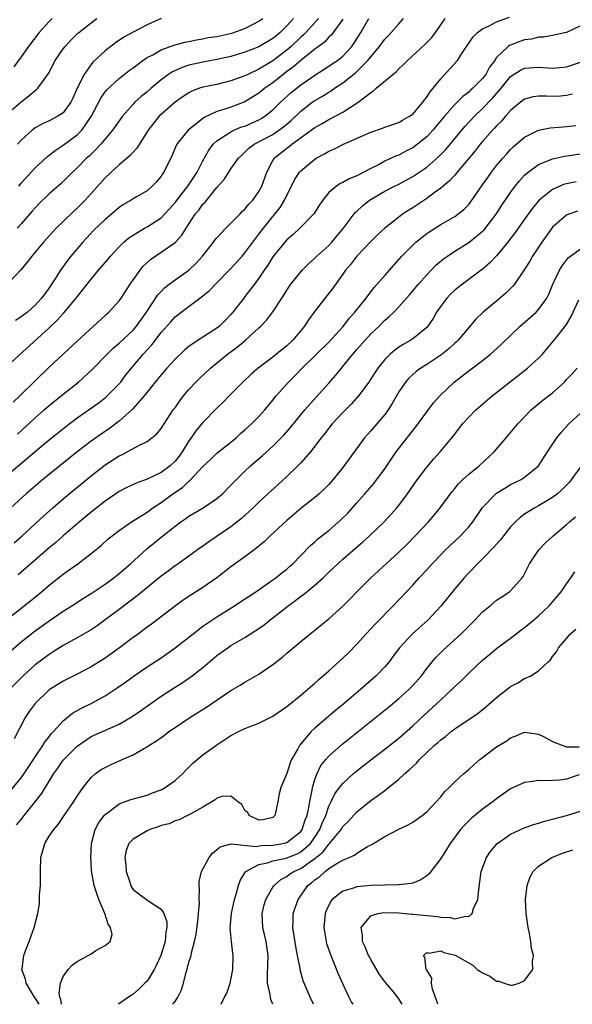
# Model space of a CAD drawing. Units: inches. Extents: x 2514000 to 2517000, y 1545000 to 1548000.
# Drawn here: x 2514861 to 2514940, y 1545000 to 1545141 of the extents above; entities that cross this region are included whole.
import ezdxf

# ---------------------------------------------------------------- set-up
doc = ezdxf.new("R2010")
doc.units = ezdxf.units.IN
doc.header["$MEASUREMENT"] = 0
doc.layers.add('LD25141545_2ft', color=134, linetype='Continuous')

msp = doc.modelspace()

# ---------------------------------------------------------------- linework, layer by layer
at = {"layer": 'LD25141545_2ft'}
for points, elevation in [([(2514903.5, 1545141), (2514901.72, 1545139), (2514901.37, 1545138.63), (2514901, 1545138.32), (2514899.63, 1545137), (2514899, 1545136.45), (2514897, 1545134.92), (2514895.78, 1545134.22), (2514895, 1545133.72), (2514893.42, 1545133), (2514893, 1545132.79), (2514891, 1545132.06), (2514889, 1545131.57), (2514887, 1545131.15), (2514886.51, 1545131), (2514885.41, 1545130.59), (2514885, 1545130.38), (2514884.18, 1545129.82), (2514883, 1545129), (2514881, 1545127.25), (2514880.75, 1545127), (2514879.95, 1545126.05), (2514879.16, 1545125), (2514877.55, 1545122.45), (2514877, 1545121.87), (2514876.61, 1545121.39), (2514875, 1545120.05), (2514873, 1545118.2), (2514871, 1545115.95), (2514870.13, 1545115), (2514869.58, 1545114.42), (2514869, 1545113.86), (2514868.55, 1545113.45), (2514867, 1545111.96), (2514866.02, 1545111), (2514865.52, 1545110.48), (2514864.2, 1545109), (2514862.51, 1545107), (2514861.86, 1545106.14), (2514860.94, 1545105.06), (2514858.04, 1545101.96)], 6736), ([(2514859, 1545075.68), (2514860.81, 1545077.19), (2514863, 1545079.06), (2514865, 1545080.72), (2514867.37, 1545082.63), (2514869, 1545083.88), (2514872.01, 1545085.99), (2514873, 1545086.73), (2514873.32, 1545087), (2514875, 1545088.73), (2514875.23, 1545089), (2514875.99, 1545090.01), (2514876.76, 1545091), (2514878.46, 1545093), (2514879.68, 1545094.32), (2514881, 1545096.06), (2514882.38, 1545097.62), (2514883, 1545098.3), (2514883.89, 1545099), (2514886.57, 1545101), (2514887, 1545101.33), (2514887.91, 1545102.09), (2514888.78, 1545103), (2514891, 1545105.21), (2514892.61, 1545107), (2514893, 1545107.45), (2514894.11, 1545109), (2514895, 1545110.13), (2514895.64, 1545111), (2514897, 1545112.67), (2514897.29, 1545113), (2514898.03, 1545113.97), (2514898.67, 1545115), (2514899, 1545115.73), (2514899.65, 1545117), (2514900.1, 1545117.9), (2514900.81, 1545119), (2514901, 1545119.2), (2514903, 1545120.87), (2514903.21, 1545121), (2514904.37, 1545121.63), (2514905, 1545121.99), (2514905.71, 1545122.29), (2514907.12, 1545123), (2514911, 1545124.71), (2514912.69, 1545125.31), (2514913, 1545125.43), (2514914.15, 1545125.85), (2514915, 1545126.12), (2514915.55, 1545126.45), (2514916.55, 1545127), (2514917, 1545127.32), (2514918.45, 1545129), (2514918.66, 1545129.34), (2514919, 1545129.72), (2514919.48, 1545130.52), (2514919.93, 1545131), (2514921, 1545132.36), (2514922.27, 1545133.73), (2514923.4, 1545135), (2514924.14, 1545136.14), (2514925.65, 1545138.35), (2514926.28, 1545139), (2514927, 1545139.53), (2514927.94, 1545139.94), (2514929, 1545140.49), (2514930.84, 1545141.16)], 6726), ([(2514859, 1545127.34), (2514861, 1545129.07), (2514862.09, 1545129.91), (2514863, 1545130.7), (2514863.18, 1545130.82), (2514863.37, 1545131), (2514864.28, 1545132.28), (2514864.9, 1545133.1), (2514865.87, 1545135), (2514867, 1545136.65), (2514867.27, 1545137), (2514868.12, 1545137.88), (2514869.12, 1545138.88), (2514869.26, 1545139), (2514871, 1545140.37), (2514871.83, 1545141)], 6744), ([(2514859, 1545091.27), (2514865, 1545096.75), (2514866.16, 1545097.84), (2514867, 1545098.79), (2514867.11, 1545098.89), (2514868.87, 1545101), (2514869, 1545101.18), (2514871, 1545103.7), (2514872.08, 1545105), (2514873.43, 1545106.57), (2514873.77, 1545107), (2514875, 1545108.32), (2514875.7, 1545109), (2514876.4, 1545109.6), (2514877, 1545110), (2514878.65, 1545111), (2514879, 1545111.19), (2514881, 1545112.49), (2514881.49, 1545113), (2514882.21, 1545113.79), (2514883, 1545114.68), (2514884.84, 1545117), (2514886.18, 1545119), (2514887, 1545120.65), (2514887.83, 1545122.17), (2514888.47, 1545123), (2514889, 1545123.5), (2514890.33, 1545124.33), (2514891, 1545124.79), (2514891.43, 1545125), (2514892.53, 1545125.47), (2514893, 1545125.61), (2514895, 1545126.51), (2514895.32, 1545126.68), (2514895.84, 1545127), (2514897, 1545127.91), (2514898.11, 1545129), (2514899.61, 1545130.39), (2514901, 1545131.51), (2514903, 1545132.9), (2514905, 1545134.15), (2514905.5, 1545134.5), (2514906.24, 1545135), (2514907, 1545135.61), (2514908.28, 1545137), (2514908.58, 1545137.42), (2514909.58, 1545139), (2514910.73, 1545141)], 6732), ([(2514859.86, 1545086.14), (2514860.81, 1545087), (2514863, 1545089.18), (2514865, 1545091.11), (2514867, 1545093), (2514869, 1545094.85), (2514873, 1545098.49), (2514873.26, 1545098.74), (2514873.56, 1545099), (2514875, 1545100.61), (2514875.28, 1545101), (2514876.58, 1545103), (2514878, 1545105), (2514878.45, 1545105.55), (2514879.48, 1545106.52), (2514881, 1545107.56), (2514883, 1545108.94), (2514883.06, 1545109), (2514883.99, 1545110.01), (2514884.6, 1545111), (2514885.9, 1545113), (2514886.42, 1545113.58), (2514887, 1545114.42), (2514887.29, 1545114.71), (2514889, 1545116.8), (2514890.04, 1545117.96), (2514890.69, 1545119), (2514891, 1545119.47), (2514892.09, 1545121), (2514892.55, 1545121.45), (2514893, 1545121.85), (2514893.57, 1545122.43), (2514894.3, 1545123), (2514897, 1545124.42), (2514897.87, 1545125), (2514898.52, 1545125.48), (2514899.6, 1545126.4), (2514901, 1545127.75), (2514902.64, 1545129), (2514903, 1545129.26), (2514904.1, 1545129.9), (2514905, 1545130.47), (2514905.34, 1545130.66), (2514905.82, 1545131), (2514907, 1545131.77), (2514908.8, 1545133.2), (2514910.59, 1545135), (2514911, 1545135.52), (2514912.25, 1545137), (2514913, 1545138.01), (2514913.49, 1545138.51), (2514913.92, 1545139), (2514915, 1545140.24), (2514915.7, 1545141)], 6730), ([(2514865.44, 1545141), (2514865, 1545140.58), (2514863.59, 1545139), (2514862.04, 1545137), (2514861, 1545135.52), (2514859.94, 1545134.06)], 6746), ([(2514907, 1545140.9), (2514905.63, 1545139), (2514905.36, 1545138.64), (2514905, 1545138.32), (2514904.38, 1545137.62), (2514903, 1545136.6), (2514901.03, 1545135.03), (2514899.94, 1545134.06), (2514899, 1545133.39), (2514898.48, 1545133), (2514897, 1545131.81), (2514895.84, 1545131), (2514895, 1545130.32), (2514893, 1545129.08), (2514891, 1545128.32), (2514889.97, 1545127.97), (2514889, 1545127.69), (2514887.19, 1545126.81), (2514884.9, 1545125), (2514883.28, 1545123), (2514883.18, 1545122.82), (2514882.58, 1545121.42), (2514881.38, 1545119), (2514881.21, 1545118.79), (2514881, 1545118.43), (2514880.35, 1545117.65), (2514879.73, 1545117), (2514879, 1545116.36), (2514877.47, 1545115.47), (2514877, 1545115.19), (2514876.71, 1545115), (2514875.62, 1545114.38), (2514875, 1545113.97), (2514873.9, 1545113), (2514873, 1545112.25), (2514871.35, 1545110.65), (2514869.82, 1545109), (2514868.11, 1545107), (2514867.62, 1545106.38), (2514866.62, 1545105), (2514866, 1545104), (2514865, 1545102.46), (2514864.37, 1545101.63), (2514863.92, 1545101), (2514863, 1545099.98), (2514861.89, 1545099), (2514861.37, 1545098.63), (2514861, 1545098.32), (2514860.2, 1545097.8)], 6734), ([(2514899.95, 1545141), (2514899, 1545139.94), (2514898.05, 1545139), (2514897.47, 1545138.53), (2514897, 1545138.12), (2514895, 1545136.94), (2514893, 1545136.17), (2514891, 1545135.57), (2514889, 1545135.13), (2514887, 1545134.76), (2514885, 1545134.29), (2514884.02, 1545133.98), (2514882.63, 1545133.37), (2514882.09, 1545133), (2514881, 1545132.2), (2514879.57, 1545131), (2514879, 1545130.5), (2514878.17, 1545129.83), (2514877.27, 1545129), (2514877, 1545128.72), (2514875.47, 1545127), (2514875, 1545126.37), (2514874.06, 1545125), (2514872.37, 1545123), (2514871.72, 1545122.28), (2514870.7, 1545121.3), (2514870.35, 1545121), (2514869, 1545119.61), (2514868.33, 1545119), (2514867.68, 1545118.32), (2514867, 1545117.67), (2514866.65, 1545117.35), (2514865, 1545115.89), (2514863.53, 1545114.47), (2514863, 1545113.92), (2514862.59, 1545113.41), (2514861, 1545111.61), (2514860.41, 1545111)], 6738), ([(2514860.46, 1545081.54), (2514863, 1545083.86), (2514864.31, 1545085), (2514864.67, 1545085.33), (2514865.76, 1545086.24), (2514867, 1545087.25), (2514869.21, 1545089), (2514871.18, 1545090.82), (2514873.31, 1545093), (2514874.16, 1545093.84), (2514875, 1545094.55), (2514877, 1545096.43), (2514877.5, 1545097), (2514878.93, 1545099), (2514880.55, 1545101.45), (2514881, 1545101.95), (2514881.52, 1545102.48), (2514882.18, 1545103), (2514883, 1545103.62), (2514884.99, 1545105.01), (2514886.02, 1545105.98), (2514886.92, 1545107), (2514888.52, 1545109), (2514888.71, 1545109.29), (2514889, 1545109.64), (2514890.26, 1545111), (2514892.27, 1545113), (2514892.62, 1545113.38), (2514893, 1545113.7), (2514893.58, 1545114.42), (2514894.13, 1545115), (2514895, 1545116.24), (2514895.4, 1545117), (2514896.11, 1545119), (2514897, 1545120.68), (2514897.2, 1545121), (2514899, 1545122.43), (2514899.34, 1545122.66), (2514899.72, 1545123), (2514903, 1545125.41), (2514904.04, 1545125.96), (2514905, 1545126.55), (2514905.31, 1545126.69), (2514907, 1545127.59), (2514909.18, 1545129), (2514911, 1545130.41), (2514911.38, 1545130.62), (2514911.78, 1545131), (2514914.14, 1545133), (2514914.63, 1545133.37), (2514915, 1545133.8), (2514915.65, 1545134.35), (2514916.27, 1545135), (2514918.75, 1545137.25), (2514919.71, 1545138.29), (2514920.26, 1545139), (2514921.62, 1545141)], 6728), ([(2514881, 1545140.97), (2514879, 1545140.1), (2514877, 1545139.03), (2514875.7, 1545138.3), (2514874.49, 1545137.51), (2514873, 1545136.37), (2514871.27, 1545134.73), (2514871, 1545134.4), (2514869.99, 1545133), (2514869.02, 1545131), (2514868.39, 1545129.61), (2514868.09, 1545129), (2514867, 1545127.51), (2514866.25, 1545127), (2514865, 1545126.35), (2514864.07, 1545125.93), (2514863, 1545125.33), (2514862.56, 1545125), (2514861, 1545123.61), (2514860.46, 1545123)], 6742), ([(2514860.67, 1545117), (2514861, 1545117.42), (2514863, 1545119.65), (2514864.76, 1545121.24), (2514865, 1545121.42), (2514865.87, 1545122.13), (2514867, 1545122.86), (2514869, 1545124.33), (2514869.66, 1545125), (2514871.03, 1545126.97), (2514872.39, 1545129.61), (2514873, 1545130.48), (2514873.23, 1545130.77), (2514875, 1545132.41), (2514876.45, 1545133.55), (2514877, 1545133.93), (2514878.42, 1545135), (2514879, 1545135.39), (2514879.81, 1545135.81), (2514881, 1545136.5), (2514882.85, 1545137.15), (2514884.42, 1545137.58), (2514885, 1545137.69), (2514886.06, 1545137.94), (2514887, 1545138.1), (2514887.75, 1545138.25), (2514889, 1545138.43), (2514891.11, 1545138.89), (2514893, 1545139.58), (2514894.2, 1545140.2), (2514895, 1545140.59), (2514895.57, 1545141)], 6740), ([(2514941, 1545139.93), (2514939, 1545139), (2514937.37, 1545138.63), (2514937, 1545138.57), (2514935.69, 1545138.31), (2514935, 1545138.31), (2514933.98, 1545138.02), (2514933, 1545137.92), (2514932.31, 1545137.69), (2514930.86, 1545137.14), (2514930.67, 1545137), (2514929, 1545135.39), (2514928.73, 1545135), (2514927.99, 1545134.01), (2514927.46, 1545133), (2514927, 1545132.4), (2514925.61, 1545131), (2514925.28, 1545130.72), (2514925, 1545130.45), (2514924.16, 1545129.84), (2514923, 1545128.68), (2514921.52, 1545127), (2514919.88, 1545125), (2514919, 1545124.06), (2514917.68, 1545123), (2514917, 1545122.5), (2514915.99, 1545122.01), (2514915, 1545121.46), (2514914.65, 1545121.35), (2514913, 1545120.58), (2514912.08, 1545120.08), (2514911, 1545119.55), (2514909, 1545118.49), (2514907.92, 1545118.08), (2514907, 1545117.54), (2514906.63, 1545117.37), (2514906.08, 1545117), (2514905, 1545116.09), (2514904.12, 1545115), (2514903.66, 1545114.34), (2514902.89, 1545113.11), (2514902.8, 1545113), (2514900.86, 1545111), (2514899.89, 1545110.11), (2514899, 1545109.35), (2514898.7, 1545109), (2514897, 1545106.88), (2514896.28, 1545105.72), (2514895.77, 1545105), (2514895, 1545103.86), (2514894.36, 1545103), (2514893, 1545101.21), (2514892.82, 1545101), (2514891.27, 1545099), (2514891, 1545098.66), (2514890.19, 1545097.81), (2514889.36, 1545097), (2514889, 1545096.71), (2514886.3, 1545095), (2514885, 1545094.1), (2514884.4, 1545093.6), (2514883, 1545092.28), (2514881.85, 1545091), (2514881, 1545090.01), (2514880.56, 1545089.44), (2514879, 1545087.55), (2514878.57, 1545087), (2514876.9, 1545085.1), (2514875, 1545083.4), (2514873.63, 1545082.37), (2514872.44, 1545081.56), (2514871, 1545080.54), (2514869, 1545078.99), (2514866.52, 1545077), (2514864.07, 1545075), (2514861.73, 1545073), (2514859.52, 1545071)], 6724), ([(2514860.01, 1545065.99), (2514861.16, 1545067), (2514864.19, 1545069.81), (2514865.51, 1545071), (2514867, 1545072.29), (2514867.84, 1545073), (2514871, 1545075.6), (2514873, 1545077.14), (2514875, 1545078.42), (2514875.4, 1545078.6), (2514876.18, 1545079), (2514878.03, 1545080.03), (2514879, 1545080.5), (2514879.69, 1545081), (2514880.4, 1545081.6), (2514881, 1545082.33), (2514882.75, 1545085), (2514883, 1545085.32), (2514883.69, 1545086.31), (2514884.23, 1545087), (2514885, 1545087.92), (2514885.97, 1545089), (2514886.48, 1545089.52), (2514888.06, 1545091), (2514890.53, 1545093), (2514891.95, 1545094.05), (2514893.06, 1545095), (2514895, 1545096.77), (2514895.27, 1545097), (2514896.13, 1545097.87), (2514897, 1545099.02), (2514898.58, 1545101.42), (2514899, 1545102.13), (2514899.58, 1545103), (2514901, 1545104.78), (2514901.19, 1545105), (2514902.08, 1545105.92), (2514903, 1545106.7), (2514903.3, 1545107), (2514905, 1545108.52), (2514905.44, 1545109), (2514907.05, 1545110.95), (2514908.77, 1545113.23), (2514909, 1545113.42), (2514909.81, 1545114.19), (2514910.84, 1545115), (2514913, 1545116.27), (2514914.4, 1545117), (2514915, 1545117.3), (2514917, 1545118.37), (2514919, 1545119.74), (2514920.75, 1545121.25), (2514921.75, 1545122.25), (2514924.46, 1545125.54), (2514925.84, 1545127), (2514927, 1545128.1), (2514928.42, 1545129.58), (2514929.63, 1545131), (2514931, 1545132.68), (2514932.39, 1545133.61), (2514933, 1545133.89), (2514935, 1545134.04), (2514937, 1545133.89), (2514939, 1545134.06), (2514939.71, 1545134.29), (2514941, 1545134.74)], 6722), ([(2514939.83, 1545130.17), (2514939, 1545129.96), (2514938.13, 1545129.88), (2514937, 1545129.81), (2514936.13, 1545129.87), (2514935, 1545129.88), (2514934.23, 1545129.77), (2514933, 1545129.47), (2514932.39, 1545129), (2514931, 1545127.83), (2514930.27, 1545127), (2514929.69, 1545126.31), (2514929, 1545125.62), (2514928.71, 1545125.29), (2514928.42, 1545125), (2514927, 1545123.41), (2514926.65, 1545123), (2514925.93, 1545122.07), (2514923.35, 1545119), (2514923.2, 1545118.8), (2514923, 1545118.6), (2514922.24, 1545117.76), (2514921, 1545116.74), (2514920.07, 1545116.07), (2514919, 1545115.26), (2514917, 1545113.92), (2514916.43, 1545113.57), (2514915.55, 1545113), (2514915, 1545112.59), (2514913, 1545111), (2514911.97, 1545110.03), (2514911, 1545109.09), (2514909, 1545107), (2514908.15, 1545105.85), (2514907.4, 1545105), (2514907, 1545104.42), (2514905.56, 1545102.44), (2514903, 1545099.12), (2514902.11, 1545097.89), (2514901.54, 1545097), (2514899.85, 1545095), (2514899, 1545094.16), (2514898.34, 1545093.66), (2514897, 1545092.55), (2514894.88, 1545091), (2514893.88, 1545090.12), (2514892.7, 1545089), (2514890.73, 1545087), (2514889.89, 1545086.11), (2514889, 1545085.26), (2514887, 1545083.2), (2514886, 1545082), (2514885.32, 1545081), (2514885, 1545080.57), (2514884.01, 1545079), (2514883.59, 1545078.41), (2514883, 1545077.67), (2514882.3, 1545077), (2514881, 1545076.05), (2514879, 1545075.11), (2514877.45, 1545074.55), (2514876.1, 1545073.9), (2514875, 1545073.33), (2514873, 1545071.98), (2514871, 1545070.4), (2514869.34, 1545069), (2514867, 1545066.98), (2514865.95, 1545066.05), (2514865, 1545065.27), (2514862.36, 1545063), (2514860.58, 1545061.42)], 6720), ([(2514859, 1545055.06), (2514861.45, 1545057), (2514862.31, 1545057.69), (2514863.9, 1545059), (2514865, 1545059.93), (2514867, 1545061.51), (2514867.88, 1545062.12), (2514869.1, 1545063), (2514871, 1545064.45), (2514872.41, 1545065.59), (2514873.45, 1545066.55), (2514874.01, 1545067), (2514875, 1545067.76), (2514876.78, 1545069), (2514879, 1545070.39), (2514879.83, 1545071), (2514881, 1545071.77), (2514882.68, 1545073), (2514884.07, 1545073.93), (2514885, 1545074.81), (2514885.11, 1545074.89), (2514887, 1545076.9), (2514888.07, 1545077.93), (2514889, 1545078.81), (2514891, 1545080.39), (2514891.73, 1545081), (2514892.38, 1545081.62), (2514893, 1545082.14), (2514893.93, 1545083), (2514895, 1545084.09), (2514895.84, 1545085), (2514897, 1545086.41), (2514897.47, 1545087), (2514899.21, 1545089), (2514900.12, 1545089.88), (2514901.17, 1545091), (2514905, 1545094.72), (2514907, 1545096.91), (2514907.91, 1545098.09), (2514908.74, 1545099), (2514910.34, 1545101), (2514911, 1545101.9), (2514911.49, 1545102.51), (2514913, 1545104.25), (2514915.45, 1545107), (2514917, 1545108.59), (2514917.45, 1545109), (2514919, 1545110.22), (2514919.46, 1545110.54), (2514921, 1545111.51), (2514923, 1545112.67), (2514923.47, 1545113), (2514924.32, 1545113.68), (2514925, 1545114.38), (2514925.27, 1545114.73), (2514927, 1545117.18), (2514927.74, 1545118.26), (2514928.27, 1545119), (2514929, 1545119.95), (2514929.87, 1545121), (2514930.4, 1545121.6), (2514931, 1545122.25), (2514931.38, 1545122.62), (2514933, 1545124.01), (2514935, 1545125), (2514936.66, 1545125.34), (2514938.5, 1545125.5), (2514939, 1545125.52), (2514940.31, 1545125.69)], 6718), ([(2514859.49, 1545050.51), (2514861, 1545051.82), (2514863, 1545053.39), (2514865, 1545054.85), (2514867, 1545056.22), (2514868.25, 1545057), (2514869.92, 1545058.08), (2514871, 1545058.73), (2514873, 1545060.07), (2514874.26, 1545061), (2514875, 1545061.6), (2514876.63, 1545063), (2514878.93, 1545065.07), (2514881, 1545066.81), (2514883, 1545068.4), (2514883.84, 1545069), (2514884.54, 1545069.46), (2514885, 1545069.8), (2514887.04, 1545071), (2514889, 1545072.33), (2514889.78, 1545073), (2514891, 1545074.25), (2514891.35, 1545074.65), (2514893, 1545076.27), (2514893.81, 1545077), (2514895.52, 1545078.48), (2514897, 1545079.83), (2514898.58, 1545081.42), (2514899.52, 1545082.48), (2514901.58, 1545085), (2514903.19, 1545086.81), (2514905, 1545088.83), (2514906.01, 1545089.99), (2514906.8, 1545091), (2514907, 1545091.22), (2514908.43, 1545093), (2514909, 1545093.66), (2514910.2, 1545095), (2514911, 1545095.87), (2514912.19, 1545097), (2514913, 1545097.82), (2514913.63, 1545098.37), (2514914.28, 1545099), (2514915, 1545099.76), (2514916.53, 1545101.47), (2514917, 1545102.02), (2514917.81, 1545103), (2514919, 1545104.35), (2514920.31, 1545105.69), (2514921.4, 1545106.6), (2514921.96, 1545107), (2514923, 1545107.69), (2514925, 1545108.96), (2514927, 1545110.58), (2514927.22, 1545110.78), (2514928.92, 1545113), (2514929.73, 1545114.27), (2514931, 1545116.12), (2514931.66, 1545117), (2514932.25, 1545117.75), (2514933, 1545118.56), (2514933.49, 1545119), (2514935, 1545120.13), (2514937, 1545120.92), (2514938.72, 1545121.28), (2514941, 1545121.61)], 6716), ([(2514940.35, 1545117.65), (2514939, 1545117.35), (2514938.72, 1545117.28), (2514938.04, 1545117), (2514937, 1545116.55), (2514935.09, 1545115), (2514934.13, 1545113.87), (2514933, 1545112.3), (2514931.64, 1545110.36), (2514931, 1545109.5), (2514930.61, 1545109), (2514929, 1545107.06), (2514928, 1545106), (2514927, 1545105.14), (2514924.11, 1545103), (2514923.48, 1545102.52), (2514923, 1545102.13), (2514922.42, 1545101.58), (2514921.86, 1545101), (2514921, 1545099.86), (2514920.42, 1545099), (2514919.9, 1545098.1), (2514919.17, 1545097), (2514919, 1545096.81), (2514917, 1545095.17), (2514916.74, 1545095), (2514915.62, 1545094.38), (2514915, 1545094), (2514914.43, 1545093.57), (2514913.76, 1545093), (2514913, 1545092.24), (2514911.99, 1545091), (2514911, 1545089.45), (2514910.7, 1545089), (2514909.25, 1545087), (2514908.18, 1545085.82), (2514907, 1545084.66), (2514905.47, 1545083), (2514905, 1545082.42), (2514904.39, 1545081.61), (2514903.9, 1545081), (2514903, 1545079.82), (2514902.36, 1545079), (2514901, 1545077.46), (2514900.56, 1545077), (2514899, 1545075.49), (2514897.71, 1545074.29), (2514896.27, 1545073), (2514895, 1545071.82), (2514894.17, 1545071), (2514892.52, 1545069.48), (2514891, 1545068.31), (2514887.85, 1545066.15), (2514887, 1545065.53), (2514886.24, 1545065), (2514885, 1545064.1), (2514883.43, 1545063), (2514883, 1545062.71), (2514882.03, 1545061.97), (2514881, 1545061.21), (2514877.58, 1545058.42), (2514875, 1545056.45), (2514873.02, 1545054.98), (2514871.86, 1545054.14), (2514871, 1545053.57), (2514870.03, 1545053), (2514869, 1545052.41), (2514867, 1545051.32), (2514865.59, 1545050.41), (2514865, 1545050.05), (2514863, 1545048.55), (2514861.27, 1545047), (2514859.33, 1545045)], 6714), ([(2514940.57, 1545113.43), (2514939.32, 1545113), (2514939, 1545112.86), (2514937, 1545111.14), (2514936.89, 1545111), (2514935.46, 1545109), (2514934.15, 1545107), (2514933.73, 1545106.27), (2514932.96, 1545105.04), (2514931.55, 1545103), (2514931.31, 1545102.69), (2514930.31, 1545101.69), (2514929, 1545100.57), (2514927.08, 1545099), (2514926.02, 1545097.98), (2514925, 1545096.79), (2514923.5, 1545095), (2514923.25, 1545094.75), (2514923, 1545094.55), (2514922.21, 1545093.79), (2514921, 1545092.84), (2514919, 1545091.51), (2514918.15, 1545091), (2514917.49, 1545090.51), (2514916.43, 1545089.57), (2514915.95, 1545089), (2514915, 1545087.58), (2514914.07, 1545085.93), (2514913.47, 1545085), (2514913, 1545084.37), (2514911, 1545082), (2514910.52, 1545081.48), (2514910.11, 1545081), (2514907, 1545076.76), (2514905.55, 1545075), (2514905, 1545074.36), (2514904.34, 1545073.66), (2514903.61, 1545073), (2514903, 1545072.48), (2514901, 1545070.89), (2514899, 1545069.2), (2514896.62, 1545067), (2514895.79, 1545066.21), (2514894.7, 1545065.3), (2514893, 1545064.02), (2514891, 1545062.56), (2514889, 1545061), (2514887, 1545059.6), (2514885.4, 1545058.6), (2514884.19, 1545057.81), (2514883.05, 1545057), (2514879.63, 1545054.37), (2514879, 1545053.93), (2514877.76, 1545053), (2514877, 1545052.47), (2514875.04, 1545051), (2514873, 1545049.51), (2514871, 1545048.26), (2514869, 1545047.23), (2514867, 1545046.23), (2514865, 1545044.97), (2514863, 1545043.04), (2514862.14, 1545041.86), (2514861.58, 1545041), (2514860.02, 1545037.98)], 6712), ([(2514859.47, 1545030.53), (2514861, 1545032.37), (2514861.45, 1545033), (2514862.77, 1545035), (2514863, 1545035.37), (2514864.11, 1545037), (2514864.43, 1545037.57), (2514865, 1545038.27), (2514865.31, 1545038.69), (2514865.62, 1545039), (2514867, 1545040.52), (2514868.35, 1545041.65), (2514869.63, 1545042.37), (2514871, 1545043.04), (2514873, 1545044.13), (2514874.74, 1545045.26), (2514875.91, 1545046.09), (2514877.14, 1545047), (2514879, 1545048.27), (2514881, 1545049.57), (2514883.04, 1545050.96), (2514885.6, 1545053), (2514887, 1545054.09), (2514887.53, 1545054.47), (2514889, 1545055.43), (2514891.51, 1545057), (2514892.41, 1545057.59), (2514893.61, 1545058.39), (2514894.57, 1545059), (2514897, 1545060.7), (2514897.41, 1545061), (2514898.29, 1545061.71), (2514899, 1545062.25), (2514899.39, 1545062.61), (2514899.86, 1545063), (2514901, 1545064.17), (2514902.38, 1545065.62), (2514903, 1545066.16), (2514903.42, 1545066.58), (2514905, 1545067.78), (2514906.73, 1545069.27), (2514907.74, 1545070.26), (2514908.38, 1545071), (2514909, 1545071.73), (2514910.13, 1545073), (2514911.46, 1545074.54), (2514911.83, 1545075), (2514913, 1545076.59), (2514913.97, 1545078.03), (2514914.65, 1545079), (2514917.42, 1545082.58), (2514919, 1545084.75), (2514919.98, 1545086.02), (2514920.86, 1545087), (2514922.92, 1545089), (2514925, 1545090.58), (2514927, 1545092.07), (2514928.13, 1545093), (2514929.63, 1545094.37), (2514932.35, 1545097), (2514934.64, 1545099), (2514935, 1545099.38), (2514936.16, 1545101), (2514936.46, 1545101.54), (2514937.02, 1545103), (2514937.97, 1545105), (2514938.37, 1545105.63), (2514939.25, 1545106.75), (2514939.56, 1545107), (2514941, 1545108.03)], 6710), ([(2514860.35, 1545025.65), (2514861, 1545026.43), (2514861.44, 1545027), (2514863.92, 1545030.08), (2514865.67, 1545033), (2514866.22, 1545033.78), (2514867, 1545034.93), (2514869, 1545036.94), (2514871, 1545038.28), (2514875, 1545040.05), (2514876.86, 1545041.14), (2514878.05, 1545041.95), (2514881, 1545044.05), (2514883, 1545045.38), (2514884.01, 1545045.99), (2514885.46, 1545047), (2514887, 1545048.19), (2514889, 1545049.87), (2514890.55, 1545051), (2514891, 1545051.3), (2514893, 1545052.48), (2514893.78, 1545053), (2514895, 1545053.77), (2514895.73, 1545054.27), (2514896.63, 1545055), (2514897, 1545055.26), (2514899.19, 1545057), (2514900.23, 1545057.77), (2514901, 1545058.36), (2514901.39, 1545058.61), (2514903, 1545059.94), (2514904.19, 1545061), (2514905, 1545061.8), (2514907, 1545063.67), (2514909.85, 1545066.15), (2514910.8, 1545067), (2514912.93, 1545069), (2514913.92, 1545070.08), (2514914.73, 1545071), (2514915, 1545071.34), (2514916.24, 1545073), (2514917.65, 1545075), (2514919, 1545076.82), (2514920.01, 1545077.99), (2514920.93, 1545079), (2514922.61, 1545081), (2514923, 1545081.53), (2514924.14, 1545083), (2514925, 1545083.97), (2514926.02, 1545085), (2514928.36, 1545087), (2514929, 1545087.49), (2514933.42, 1545091), (2514935, 1545092.42), (2514935.54, 1545093), (2514937, 1545094.68), (2514937.24, 1545095), (2514938.91, 1545097.09), (2514939.64, 1545098.36), (2514940.74, 1545100.74)], 6708), ([(2514863.57, 1545000), (2514862.96, 1545000.96), (2514862.76, 1545001.24), (2514861.69, 1545003), (2514861.61, 1545003.61), (2514861.09, 1545005), (2514861.12, 1545005.12), (2514861.37, 1545007), (2514861.63, 1545007.63), (2514862.14, 1545009), (2514862.86, 1545011), (2514863.37, 1545013), (2514863.62, 1545014.38), (2514863.63, 1545015.63), (2514863.75, 1545017), (2514863.75, 1545019), (2514863.81, 1545021), (2514864.38, 1545023), (2514865, 1545024.03), (2514865.66, 1545025), (2514866.3, 1545025.7), (2514867.16, 1545027), (2514868.53, 1545029), (2514869, 1545029.76), (2514869.86, 1545031), (2514871, 1545032.43), (2514871.65, 1545033), (2514872.44, 1545033.56), (2514873, 1545033.87), (2514873.76, 1545034.24), (2514875, 1545034.81), (2514875.14, 1545034.86), (2514875.45, 1545035), (2514877, 1545035.67), (2514878.62, 1545036.62), (2514879, 1545036.81), (2514879.26, 1545037), (2514880.34, 1545037.66), (2514881.49, 1545038.51), (2514882.14, 1545039), (2514883, 1545039.58), (2514885.12, 1545041), (2514886.27, 1545041.73), (2514887.51, 1545042.49), (2514888.28, 1545043), (2514891, 1545044.86), (2514892.34, 1545045.66), (2514893, 1545046.08), (2514895, 1545047.21), (2514897, 1545048.59), (2514898.35, 1545049.65), (2514899, 1545050.23), (2514901, 1545051.9), (2514902.35, 1545053), (2514903, 1545053.5), (2514903.82, 1545054.18), (2514905, 1545055.11), (2514907, 1545056.92), (2514908.03, 1545057.97), (2514909.01, 1545059), (2514911.03, 1545061), (2514912.06, 1545061.94), (2514915, 1545064.67), (2514916.18, 1545065.82), (2514917.34, 1545067), (2514919.24, 1545069), (2514920.05, 1545069.95), (2514920.92, 1545071), (2514922.65, 1545073.35), (2514923, 1545073.75), (2514923.56, 1545074.44), (2514924.13, 1545075), (2514925, 1545075.8), (2514926.49, 1545077), (2514928.66, 1545079), (2514930.37, 1545081), (2514932.01, 1545083), (2514933, 1545084.04), (2514933.95, 1545085), (2514935.61, 1545086.39), (2514937, 1545087.47), (2514938.69, 1545089), (2514938.85, 1545089.15), (2514939, 1545089.34), (2514939.82, 1545090.18), (2514940.54, 1545091)], 6706), ([(2514866.76, 1545000), (2514866.68, 1545000.68), (2514866.55, 1545001), (2514866.43, 1545001.57), (2514866.6, 1545003), (2514867, 1545004), (2514867.71, 1545005), (2514868.35, 1545005.65), (2514869, 1545006.11), (2514871, 1545007.24), (2514871.7, 1545007.7), (2514873, 1545008.41), (2514873.71, 1545009), (2514874, 1545010), (2514873.79, 1545011), (2514873.44, 1545011.44), (2514872.96, 1545013), (2514872.11, 1545015), (2514871.83, 1545015.83), (2514871.45, 1545017), (2514871.07, 1545019.07), (2514871, 1545020.35), (2514870.95, 1545020.95), (2514871.05, 1545023), (2514871.57, 1545025), (2514872.07, 1545025.93), (2514872.87, 1545027), (2514873, 1545027.15), (2514873.55, 1545027.54), (2514875, 1545028.66), (2514876.7, 1545029.3), (2514879, 1545029.93), (2514879.76, 1545030.24), (2514881, 1545030.68), (2514881.59, 1545031), (2514883, 1545032.03), (2514884.1, 1545033), (2514884.53, 1545033.47), (2514885.53, 1545034.47), (2514887, 1545035.67), (2514889, 1545037.12), (2514891, 1545038.43), (2514892.06, 1545039), (2514893, 1545039.44), (2514895, 1545040.23), (2514897, 1545041.19), (2514899, 1545042.57), (2514899.23, 1545042.77), (2514901, 1545044.22), (2514903, 1545045.94), (2514903.56, 1545046.44), (2514905, 1545047.7), (2514907, 1545049.52), (2514907.76, 1545050.24), (2514909, 1545051.5), (2514910.34, 1545053), (2514911.61, 1545054.39), (2514914.19, 1545057), (2514917, 1545059.95), (2514917.94, 1545061), (2514919, 1545062.14), (2514919.76, 1545063), (2514921, 1545064.3), (2514921.69, 1545065), (2514922.36, 1545065.64), (2514923.81, 1545067), (2514925, 1545068.28), (2514925.6, 1545069), (2514927, 1545071.03), (2514928.89, 1545073), (2514929, 1545073.09), (2514930.16, 1545073.84), (2514931, 1545074.32), (2514932.39, 1545075), (2514933, 1545075.39), (2514934.99, 1545077), (2514936.27, 1545079), (2514937.6, 1545081), (2514938.22, 1545081.78), (2514939.31, 1545083), (2514941, 1545084.55)], 6704), ([(2514941, 1545076.88), (2514939.66, 1545075), (2514939.35, 1545074.65), (2514938.38, 1545073.62), (2514937.68, 1545073), (2514937, 1545072.47), (2514935, 1545071.28), (2514934.46, 1545071), (2514933, 1545070.09), (2514932.36, 1545069.64), (2514931.68, 1545069), (2514931, 1545068.29), (2514929.97, 1545067), (2514929.55, 1545066.45), (2514929, 1545065.83), (2514928.62, 1545065.38), (2514927, 1545063.71), (2514926.25, 1545063), (2514925, 1545061.7), (2514924.35, 1545061), (2514923, 1545059.4), (2514921, 1545056.94), (2514919.21, 1545055), (2514916.99, 1545053), (2514915.11, 1545051), (2514914.22, 1545049.78), (2514913.62, 1545049), (2514913, 1545048.27), (2514911.78, 1545047), (2514909.51, 1545045), (2514907.17, 1545043), (2514905.97, 1545042.03), (2514903, 1545039.48), (2514902.49, 1545039), (2514901, 1545037.24), (2514900.88, 1545037.12), (2514900.79, 1545037), (2514900.56, 1545036.56), (2514899.65, 1545035), (2514899.46, 1545034.54), (2514899, 1545033.03), (2514898.14, 1545031), (2514897.9, 1545030.1), (2514897.73, 1545029), (2514897.38, 1545027.38), (2514897.28, 1545027), (2514897.14, 1545026.86), (2514897, 1545026.74), (2514895.6, 1545026.4), (2514895, 1545026.32), (2514893.59, 1545027), (2514893.41, 1545027.41), (2514893, 1545027.73), (2514892.56, 1545028.56), (2514891.96, 1545029), (2514891, 1545029.79), (2514889.72, 1545029.72), (2514889, 1545029.47), (2514888.75, 1545029.25), (2514887, 1545028.21), (2514885.24, 1545027.24), (2514885, 1545027.09), (2514884.78, 1545027), (2514883.61, 1545026.39), (2514883, 1545026.23), (2514882.17, 1545025.83), (2514881, 1545025.55), (2514880.61, 1545025.39), (2514879.39, 1545025), (2514879, 1545024.82), (2514877, 1545023.61), (2514876.41, 1545023), (2514876, 1545022), (2514875.81, 1545021), (2514875.95, 1545019.95), (2514876.02, 1545019), (2514876.52, 1545017.48), (2514876.67, 1545017), (2514876.77, 1545016.77), (2514877, 1545016.44), (2514877.81, 1545015.81), (2514879.13, 1545014.87), (2514881, 1545013.62), (2514881.39, 1545013), (2514881.81, 1545011.81), (2514881.84, 1545011), (2514881.68, 1545010.32), (2514881.58, 1545009), (2514880.96, 1545007), (2514880.36, 1545005.64), (2514880.04, 1545005), (2514879, 1545003.32), (2514878.7, 1545003), (2514877.82, 1545002.18), (2514877, 1545001.44), (2514876.73, 1545001.27), (2514876.37, 1545001), (2514874.94, 1545000)], 6702), ([(2514882.67, 1545000), (2514883, 1545000.4), (2514883.41, 1545001), (2514883.93, 1545002.07), (2514884.21, 1545003), (2514884.61, 1545004.61), (2514884.8, 1545005.2), (2514885, 1545006.03), (2514885.29, 1545007), (2514885.35, 1545007.35), (2514885.8, 1545009), (2514886.02, 1545009.98), (2514886.3, 1545012.3), (2514886.37, 1545013), (2514886.48, 1545014.48), (2514886.45, 1545015), (2514886.52, 1545016.52), (2514886.45, 1545017), (2514886.46, 1545017.54), (2514886.78, 1545019), (2514887.87, 1545021), (2514888.37, 1545021.63), (2514889.46, 1545022.54), (2514891.05, 1545022.95), (2514894.59, 1545022.59), (2514895.3, 1545022.7), (2514897, 1545022.76), (2514898.4, 1545023), (2514899, 1545023.16), (2514901, 1545024.73), (2514901.19, 1545025), (2514901.63, 1545026.37), (2514901.89, 1545027), (2514902.16, 1545028.16), (2514902.28, 1545029), (2514902.62, 1545030.62), (2514902.66, 1545031), (2514903, 1545032.15), (2514903.32, 1545033), (2514903.87, 1545034.13), (2514904.56, 1545035), (2514905, 1545035.51), (2514906.85, 1545037.15), (2514909, 1545038.89), (2514913.51, 1545042.49), (2514915, 1545043.73), (2514916.43, 1545045), (2514917, 1545045.59), (2514918.24, 1545047), (2514919, 1545048.02), (2514919.8, 1545049), (2514920.36, 1545049.64), (2514921.36, 1545050.64), (2514923.93, 1545053), (2514925.94, 1545055), (2514927, 1545056.11), (2514928.09, 1545057), (2514929, 1545057.78), (2514929.72, 1545058.28), (2514930.84, 1545059), (2514931, 1545059.15), (2514932.65, 1545061), (2514932.81, 1545061.19), (2514933.69, 1545063), (2514935.02, 1545065), (2514936, 1545066), (2514937.08, 1545067), (2514939, 1545068.6), (2514939.42, 1545069), (2514940.28, 1545069.72)], 6700), ([(2514889.62, 1545000), (2514890.09, 1545001), (2514890.4, 1545001.6), (2514890.87, 1545003), (2514891, 1545003.49), (2514891.29, 1545005), (2514891.31, 1545007), (2514891.26, 1545007.26), (2514891.06, 1545009), (2514890.91, 1545010.91), (2514891.08, 1545013), (2514891.5, 1545015), (2514891.75, 1545015.75), (2514892.09, 1545017), (2514892.31, 1545017.69), (2514893, 1545018.79), (2514893.07, 1545018.93), (2514893.14, 1545019), (2514895, 1545019.99), (2514896.24, 1545020.24), (2514897, 1545020.51), (2514898.91, 1545020.91), (2514900.48, 1545021.52), (2514901, 1545021.79), (2514902.38, 1545023), (2514903, 1545023.89), (2514903.72, 1545025), (2514904.07, 1545025.93), (2514904.55, 1545027), (2514905, 1545028.34), (2514905.34, 1545029), (2514905.88, 1545030.12), (2514906.53, 1545031), (2514907, 1545031.6), (2514908.53, 1545033), (2514909, 1545033.39), (2514909.91, 1545034.09), (2514911, 1545034.95), (2514913, 1545036.47), (2514915, 1545038.08), (2514917, 1545039.83), (2514918.64, 1545041.36), (2514920.43, 1545043), (2514921, 1545043.56), (2514922.57, 1545045), (2514923, 1545045.44), (2514923.81, 1545046.19), (2514925, 1545047.37), (2514927, 1545049.23), (2514927.98, 1545050.02), (2514929, 1545050.87), (2514931, 1545052.38), (2514931.77, 1545053), (2514932.47, 1545053.53), (2514933, 1545053.88), (2514934.32, 1545055), (2514935, 1545055.55), (2514936.52, 1545057), (2514937.67, 1545058.33), (2514938.22, 1545059), (2514939, 1545060.15), (2514939.63, 1545061), (2514940.17, 1545061.83)], 6698), ([(2514896.98, 1545000), (2514896.7, 1545000.7), (2514896.64, 1545001), (2514896.59, 1545001.41), (2514896.25, 1545003), (2514896.22, 1545004.22), (2514896.31, 1545007), (2514896.03, 1545009), (2514895.57, 1545011), (2514895.47, 1545013), (2514895.76, 1545014.24), (2514895.98, 1545015), (2514897, 1545016.76), (2514897.16, 1545017), (2514898.13, 1545017.87), (2514899, 1545018.3), (2514899.38, 1545018.62), (2514899.99, 1545019), (2514901, 1545019.44), (2514902.51, 1545020.51), (2514903, 1545020.84), (2514904.18, 1545021.82), (2514905, 1545022.91), (2514905.1, 1545023), (2514906.75, 1545025), (2514907, 1545025.41), (2514907.8, 1545026.2), (2514909, 1545027.51), (2514911, 1545029.14), (2514912.1, 1545029.9), (2514913, 1545030.59), (2514913.24, 1545030.76), (2514913.53, 1545031), (2514915, 1545032.18), (2514915.89, 1545033), (2514916.49, 1545033.51), (2514917, 1545034.02), (2514917.52, 1545034.48), (2514917.97, 1545035), (2514920.08, 1545037), (2514920.57, 1545037.43), (2514921, 1545037.83), (2514921.68, 1545038.32), (2514922.49, 1545039), (2514923, 1545039.4), (2514926.34, 1545041.66), (2514927.45, 1545042.55), (2514929, 1545043.89), (2514930.74, 1545045.26), (2514931, 1545045.44), (2514932.02, 1545045.98), (2514933, 1545046.59), (2514933.9, 1545047), (2514935, 1545047.71), (2514936.39, 1545049), (2514936.72, 1545049.28), (2514937, 1545049.75), (2514937.58, 1545050.42), (2514937.83, 1545051), (2514939.55, 1545053), (2514940.33, 1545053.67)], 6696), ([(2514902.82, 1545000), (2514902.34, 1545001), (2514901.48, 1545003), (2514901.35, 1545003.35), (2514900.91, 1545004.91), (2514900.88, 1545005.12), (2514900.53, 1545007), (2514900.27, 1545008.27), (2514899.83, 1545011), (2514899.89, 1545011.89), (2514899.91, 1545013), (2514900.18, 1545013.82), (2514900.6, 1545015), (2514902.02, 1545017), (2514902.57, 1545017.43), (2514903, 1545017.81), (2514903.7, 1545018.3), (2514904.46, 1545019), (2514905, 1545019.42), (2514906.13, 1545020.13), (2514907, 1545020.61), (2514907.93, 1545021), (2514908.67, 1545021.33), (2514909, 1545021.6), (2514910.55, 1545022.55), (2514911.15, 1545022.85), (2514913, 1545024.01), (2514915, 1545025.07), (2514916.35, 1545025.65), (2514917, 1545026.05), (2514918.34, 1545027), (2514919, 1545027.51), (2514920.4, 1545029), (2514921, 1545029.67), (2514921.58, 1545030.42), (2514922.21, 1545031), (2514923, 1545031.82), (2514924.3, 1545033), (2514925, 1545033.59), (2514925.73, 1545034.27), (2514926.59, 1545035), (2514929, 1545036.81), (2514930.36, 1545037.64), (2514931, 1545038.1), (2514931.66, 1545038.34), (2514933, 1545038.91), (2514934.67, 1545038.67), (2514935, 1545038.64), (2514935.71, 1545038.29), (2514937, 1545037.58), (2514938.45, 1545037), (2514938.86, 1545036.86), (2514939, 1545036.84), (2514940.82, 1545036.82)], 6694), ([(2514940.81, 1545032.81), (2514939, 1545032.22), (2514938.06, 1545032.06), (2514935.94, 1545031.94), (2514935, 1545032.01), (2514933.8, 1545031.8), (2514933, 1545031.72), (2514931, 1545030.81), (2514929, 1545029.4), (2514928.5, 1545029), (2514927, 1545027.89), (2514925.87, 1545027), (2514925.39, 1545026.61), (2514924.38, 1545025.62), (2514923.83, 1545025), (2514923, 1545023.92), (2514922.34, 1545023), (2514921.85, 1545022.15), (2514921, 1545020.85), (2514919.58, 1545019), (2514919.35, 1545018.65), (2514919, 1545018.36), (2514918.18, 1545017.82), (2514917, 1545017.34), (2514916.74, 1545017.26), (2514915, 1545017.11), (2514914.91, 1545017.09), (2514913, 1545017.05), (2514911, 1545016.99), (2514909, 1545016.81), (2514908.67, 1545016.67), (2514907, 1545016.18), (2514905.49, 1545015), (2514905.27, 1545014.73), (2514904.63, 1545013.37), (2514904.49, 1545013), (2514904.44, 1545012.44), (2514904.28, 1545011), (2514904.6, 1545009), (2514904.69, 1545008.69), (2514905.27, 1545007), (2514906.35, 1545004.35), (2514907, 1545002.86), (2514907.87, 1545001), (2514908.26, 1545000.26), (2514908.41, 1545000)], 6692), ([(2514915.51, 1545000), (2514914.92, 1545000.92), (2514914.23, 1545001.77), (2514913.1, 1545003.1), (2514912.27, 1545004.27), (2514911, 1545006.42), (2514910.8, 1545006.8), (2514910.69, 1545007), (2514910.2, 1545008.2), (2514909.83, 1545009), (2514909.83, 1545009.83), (2514909.63, 1545011), (2514911, 1545012.65), (2514912.03, 1545013), (2514912.86, 1545013.15), (2514915, 1545013.1), (2514915.94, 1545013), (2514916.88, 1545012.88), (2514917, 1545012.88), (2514919, 1545012.68), (2514920.56, 1545012.56), (2514921, 1545012.45), (2514922.41, 1545012.41), (2514923, 1545012.22), (2514924.61, 1545012.61), (2514925, 1545012.54), (2514925.52, 1545013), (2514925.71, 1545013.71), (2514926.29, 1545015), (2514926.44, 1545016.44), (2514926.8, 1545019), (2514927.56, 1545021), (2514928.14, 1545021.86), (2514929.05, 1545022.95), (2514931, 1545024.33), (2514932.82, 1545025.18), (2514934.28, 1545025.72), (2514935, 1545025.91), (2514935.83, 1545026.17), (2514937, 1545026.46), (2514939, 1545027.01), (2514941, 1545027.64)], 6690), ([(2514920.59, 1545000), (2514920.46, 1545000.46), (2514919.84, 1545002.16), (2514919.69, 1545003), (2514919.73, 1545003.73), (2514919, 1545004.87), (2514918.93, 1545005), (2514918.75, 1545006.75), (2514918.53, 1545007), (2514919, 1545007.43), (2514919.31, 1545007.31), (2514921, 1545007.64), (2514921.43, 1545007.43), (2514923.05, 1545007.05), (2514925.58, 1545005.58), (2514926.23, 1545005), (2514926.68, 1545004.68), (2514927, 1545004.49), (2514928.04, 1545004.04), (2514929, 1545003.29), (2514929.31, 1545003.31), (2514930.07, 1545003), (2514931, 1545002.76), (2514931.27, 1545002.73), (2514932.21, 1545003), (2514933, 1545003.42), (2514934.19, 1545005), (2514934.12, 1545006.12), (2514934.25, 1545007), (2514933.97, 1545007.97), (2514933.89, 1545009), (2514933.65, 1545010.35), (2514933.5, 1545011), (2514933.2, 1545013), (2514933.13, 1545015), (2514933.35, 1545017), (2514933.78, 1545018.22), (2514934.21, 1545019), (2514935, 1545019.75), (2514936.89, 1545021), (2514938.4, 1545021.6), (2514939.92, 1545022.08)], 6688)]:
    msp.add_lwpolyline(points, dxfattribs=dict(at, elevation=elevation))

doc.saveas('drawing.dxf')
